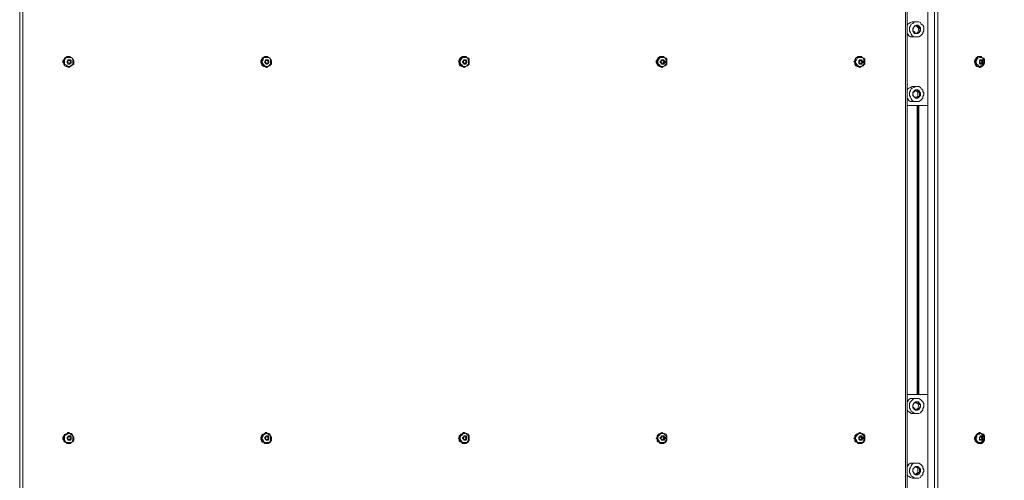
# Model space of a CAD drawing. Units: millimetres. Extents: x 4.5 to 33.8, y 3.9 to 25.3.
# Drawn here: x 9.4 to 11.1, y 21.7 to 22.4 of the extents above; entities that cross this region are included whole.
import ezdxf

# ---------------------------------------------------------------- set-up
doc = ezdxf.new("R2010")
doc.units = ezdxf.units.MM
doc.layers.add('PDF _Геометрия', color=7, linetype='Continuous')

msp = doc.modelspace()

# ---------------------------------------------------------------- linework, layer by layer
at = {"layer": 'PDF _Геометрия', "lineweight": 20}
for points in [[(9.4192, 20.7347), (9.4192, 22.732)], [(10.9483, 20.7347), (10.9483, 22.732)], [(10.9192, 22.2903), (10.9192, 21.807)], [(10.9206, 22.2903), (10.9206, 21.807)], [(10.922, 22.2903), (10.922, 21.807)]]:
    msp.add_lwpolyline(points, dxfattribs=at)
for points in [[(10.8997, 22.732), (9.4247, 22.732), (9.4247, 20.7347), (10.8997, 20.7347)], [(12.2983, 22.732), (10.9539, 22.732), (10.9539, 20.7347), (12.2983, 20.7347)]]:
    msp.add_lwpolyline(points, close=True, dxfattribs=at)
at = {"layer": 'PDF _Геометрия', "lineweight": 18}
for points in [[(10.9025, 20.7347), (10.9011, 20.7347), (10.8997, 20.7347), (10.8997, 20.7306), (10.9025, 20.7306), (10.9025, 20.7347), (10.9025, 22.732), (10.9011, 22.732), (10.8997, 22.732), (10.8997, 22.7333), (10.8997, 22.7347), (10.8983, 22.7347), (10.8983, 22.7361), (10.8997, 22.7361), (10.8997, 22.7347)], [(10.9511, 20.7306), (10.9525, 20.7306), (10.9525, 20.732), (10.9539, 20.732), (10.9539, 20.7333), (10.9539, 20.7347), (10.9525, 20.7347), (10.9511, 20.7347), (10.9497, 20.7347), (10.9483, 20.7347), (10.9483, 20.7306), (10.9372, 20.7306), (10.9372, 22.7361), (10.9483, 22.7361)], [(10.9192, 22.4306), (10.9122, 22.4306), (10.9108, 22.4306), (10.9081, 22.4292), (10.9053, 22.4278), (10.9039, 22.4264), (10.9025, 22.425)], [(10.9247, 22.4195), (10.922, 22.4195), (10.9178, 22.4236)], [(10.9206, 22.4125), (10.922, 22.4195)], [(10.9025, 22.4111), (10.9039, 22.4097), (10.9053, 22.407), (10.9081, 22.4056), (10.9095, 22.4056), (10.9122, 22.4056), (10.9192, 22.4056)], [(10.9164, 22.4111), (10.9206, 22.4125), (10.9233, 22.4125)], [(9.5011, 22.3722), (9.4997, 22.3722), (9.4983, 22.3722), (9.4956, 22.3708), (9.4942, 22.3695), (9.4928, 22.3667), (9.4928, 22.3639), (9.4928, 22.3625), (9.4928, 22.3597), (9.4942, 22.357), (9.497, 22.3556), (9.4983, 22.3556), (9.5011, 22.3542)], [(9.5011, 22.3708), (9.4997, 22.3708), (9.4983, 22.3708), (9.4956, 22.3695), (9.4942, 22.3667), (9.4942, 22.3653), (9.4942, 22.3625), (9.4942, 22.3597), (9.4956, 22.3583), (9.4983, 22.357), (9.4997, 22.3556), (9.5011, 22.3556)], [(9.5011, 22.3722), (9.5011, 22.3722)], [(9.5011, 22.3708), (9.5011, 22.3708)], [(9.8261, 22.3681), (9.8247, 22.3681), (9.8233, 22.3667), (9.822, 22.3653), (9.822, 22.3639), (9.822, 22.3625), (9.8233, 22.3611), (9.8247, 22.3597), (9.8261, 22.3597)], [(9.8233, 22.3681), (9.8233, 22.3667), (9.822, 22.3653), (9.822, 22.3625), (9.8233, 22.3597)], [(9.8317, 22.3722), (9.8303, 22.3722), (9.8289, 22.3722), (9.8261, 22.3708), (9.8247, 22.3695), (9.8233, 22.3667), (9.8233, 22.3639), (9.8233, 22.3625), (9.8233, 22.3597), (9.8247, 22.357), (9.8275, 22.3556), (9.8289, 22.3556), (9.8317, 22.3542)], [(9.8317, 22.3708), (9.8303, 22.3708), (9.8289, 22.3708), (9.8261, 22.3695), (9.8247, 22.3667), (9.8247, 22.3653), (9.8247, 22.3625), (9.8247, 22.3597), (9.8261, 22.3583), (9.8289, 22.357), (9.8303, 22.3556), (9.8317, 22.3556)], [(9.8317, 22.3722), (9.8317, 22.3722)], [(9.8317, 22.3708), (9.8317, 22.3708)], [(10.1622, 22.3722), (10.1608, 22.3722), (10.1595, 22.3722), (10.1567, 22.3708), (10.1553, 22.3695), (10.1539, 22.3667), (10.1539, 22.3639), (10.1539, 22.3625), (10.1539, 22.3597), (10.1553, 22.357), (10.1581, 22.3556), (10.1595, 22.3556), (10.1622, 22.3542)], [(10.1622, 22.3708), (10.1608, 22.3708), (10.1595, 22.3708), (10.1567, 22.3695), (10.1553, 22.3667), (10.1553, 22.3653), (10.1553, 22.3625), (10.1553, 22.3597), (10.1567, 22.3583), (10.1595, 22.357), (10.1608, 22.3556), (10.1622, 22.3556)], [(10.1622, 22.3722), (10.1622, 22.3722)], [(10.1622, 22.3708), (10.1622, 22.3708)], [(10.4845, 22.3681), (10.4845, 22.3667), (10.4831, 22.3653), (10.4831, 22.3625), (10.4845, 22.3597)], [(10.4928, 22.3722), (10.49, 22.3722), (10.4872, 22.3708), (10.4858, 22.3695), (10.4845, 22.3667), (10.4845, 22.3639), (10.4845, 22.3625), (10.4845, 22.3597), (10.4858, 22.357), (10.4886, 22.3556), (10.49, 22.3556), (10.4928, 22.3542)], [(10.4928, 22.3708), (10.4914, 22.3708), (10.49, 22.3708), (10.4872, 22.3695), (10.4858, 22.3667), (10.4858, 22.3653), (10.4858, 22.3625), (10.4872, 22.3597), (10.4872, 22.3583), (10.49, 22.357), (10.4914, 22.3556), (10.4928, 22.3556)], [(10.4928, 22.3722), (10.4928, 22.3722)], [(10.4928, 22.3708), (10.4928, 22.3708)], [(10.8233, 22.3722), (10.8206, 22.3722), (10.8178, 22.3708), (10.8164, 22.3695), (10.815, 22.3667), (10.815, 22.3639), (10.815, 22.3625), (10.815, 22.3597), (10.8164, 22.357), (10.8192, 22.3556), (10.8206, 22.3556), (10.8233, 22.3542)], [(10.8233, 22.3708), (10.822, 22.3708), (10.8206, 22.3708), (10.8192, 22.3695), (10.8178, 22.3667), (10.8164, 22.3653), (10.8164, 22.3625), (10.8178, 22.3597), (10.8192, 22.3583), (10.8206, 22.357), (10.822, 22.3556), (10.8233, 22.3556)], [(10.8233, 22.3722), (10.8233, 22.3722)], [(10.8233, 22.3708), (10.8233, 22.3708)], [(11.0247, 22.3722), (11.0233, 22.3722), (11.0206, 22.3722), (11.0192, 22.3708), (11.0178, 22.3695), (11.0164, 22.3667), (11.0164, 22.3639), (11.0164, 22.3611), (11.0164, 22.3597), (11.0178, 22.357), (11.0192, 22.3556), (11.022, 22.3556), (11.0233, 22.3542), (11.0247, 22.3542)], [(11.0247, 22.3708), (11.0233, 22.3708), (11.0206, 22.3695), (11.0192, 22.3681), (11.0178, 22.3667), (11.0178, 22.3639), (11.0178, 22.3625), (11.0192, 22.3597), (11.0206, 22.3583), (11.022, 22.357), (11.0233, 22.3556), (11.0247, 22.3556)], [(11.0247, 22.3708), (11.0247, 22.3708)], [(9.4928, 22.3667), (9.4914, 22.3653), (9.4914, 22.3639), (9.4914, 22.3625), (9.4928, 22.3611)], [(9.4914, 22.3653), (9.4914, 22.3625)], [(9.5039, 22.3653), (9.5039, 22.3625), (9.5025, 22.3611), (9.5039, 22.3611), (9.5039, 22.3625), (9.5039, 22.3639), (9.5039, 22.3653), (9.5025, 22.3653), (9.5025, 22.3667), (9.5011, 22.3667)], [(9.5011, 22.3556), (9.5011, 22.3556)], [(9.5011, 22.3542), (9.5011, 22.3542)], [(9.5025, 22.3667), (9.5025, 22.3653), (9.5039, 22.3653), (9.5053, 22.3653)], [(9.5039, 22.3611), (9.5039, 22.3611)], [(9.5081, 22.3611), (9.5095, 22.3625), (9.5095, 22.3639), (9.5095, 22.3653), (9.5081, 22.3667)], [(9.8317, 22.3556), (9.8317, 22.3556)], [(9.8317, 22.3542), (9.8317, 22.3542)], [(9.8331, 22.3667), (9.8331, 22.3653)], [(9.8331, 22.3653), (9.8331, 22.3667)], [(9.8358, 22.3653), (9.8345, 22.3611), (9.8331, 22.3611), (9.8345, 22.3611), (9.8345, 22.3625), (9.8345, 22.3639), (9.8345, 22.3653), (9.8331, 22.3653), (9.8345, 22.3653)], [(9.8345, 22.3611), (9.8345, 22.3611)], [(10.1539, 22.3667), (10.1539, 22.3653), (10.1525, 22.3639), (10.1539, 22.3625), (10.1539, 22.3611)], [(10.1622, 22.3556), (10.1622, 22.3556)], [(10.1622, 22.3542), (10.1622, 22.3542)], [(10.1636, 22.3667), (10.1636, 22.3653)], [(10.1636, 22.3653), (10.1636, 22.3667)], [(10.1664, 22.3653), (10.165, 22.3611), (10.1636, 22.3611), (10.165, 22.3611), (10.165, 22.3625), (10.165, 22.3639), (10.165, 22.3653), (10.1636, 22.3653), (10.165, 22.3653)], [(10.165, 22.3611), (10.165, 22.3611)], [(10.1706, 22.3625), (10.1706, 22.3639)], [(10.4845, 22.3667), (10.4845, 22.3653), (10.4831, 22.3639), (10.4845, 22.3625), (10.4845, 22.3611), (10.4858, 22.3597), (10.4872, 22.3597)], [(10.4928, 22.3611), (10.4942, 22.3611)], [(10.4928, 22.3556), (10.4928, 22.3556)], [(10.4928, 22.3542), (10.4928, 22.3542)], [(10.4956, 22.3611), (10.4956, 22.3625), (10.4956, 22.3653), (10.4942, 22.3653), (10.4942, 22.3667), (10.4956, 22.3653), (10.497, 22.3653)], [(10.4956, 22.3653), (10.4956, 22.3639), (10.4956, 22.3625), (10.4956, 22.3611), (10.4942, 22.3611), (10.4956, 22.3611), (10.497, 22.3611)], [(10.4942, 22.3611), (10.4942, 22.3611)], [(10.4956, 22.3653), (10.4956, 22.3653)], [(10.5011, 22.3611), (10.5011, 22.3625), (10.5011, 22.3639), (10.5011, 22.3653), (10.5011, 22.3667)], [(10.815, 22.3667), (10.815, 22.3653), (10.8136, 22.3639), (10.815, 22.3625), (10.815, 22.3611)], [(10.8233, 22.3611), (10.8247, 22.3611)], [(10.8233, 22.3556), (10.8233, 22.3556)], [(10.8233, 22.3542), (10.8233, 22.3542)], [(10.8261, 22.3611), (10.8261, 22.3625), (10.8261, 22.3653), (10.8247, 22.3653), (10.8247, 22.3667), (10.8261, 22.3653), (10.8275, 22.3653)], [(10.8261, 22.3653), (10.8261, 22.3639), (10.8261, 22.3625), (10.8261, 22.3611), (10.8247, 22.3611), (10.8261, 22.3611), (10.8275, 22.3611)], [(10.8247, 22.3611), (10.8247, 22.3611)], [(10.8261, 22.3653), (10.8261, 22.3653)], [(10.8317, 22.3625), (10.8317, 22.3639)], [(11.0164, 22.3667), (11.015, 22.3653), (11.015, 22.3639), (11.015, 22.3625), (11.0164, 22.3611)], [(11.0261, 22.3611), (11.0275, 22.3625), (11.0261, 22.3625), (11.0261, 22.3611), (11.0247, 22.3611), (11.0261, 22.3611), (11.0275, 22.3611)], [(11.0247, 22.3611), (11.0247, 22.3611)], [(11.0247, 22.3611), (11.0247, 22.3611)], [(11.0247, 22.3556), (11.0247, 22.3556)], [(11.0261, 22.3667), (11.0275, 22.3653), (11.0275, 22.3639), (11.0289, 22.3639)], [(11.0275, 22.3639), (11.0275, 22.3625), (11.0275, 22.3639), (11.0275, 22.3653), (11.0261, 22.3653)], [(10.9192, 22.3222), (10.9122, 22.3222), (10.9108, 22.3222), (10.9081, 22.3208), (10.9053, 22.3195), (10.9039, 22.3181), (10.9025, 22.3167)], [(10.9025, 22.3028), (10.9039, 22.3014), (10.9053, 22.2986), (10.9081, 22.2972), (10.9108, 22.2972), (10.9122, 22.2972), (10.9192, 22.2972)], [(10.9233, 22.3125), (10.9206, 22.3125), (10.9164, 22.3153)], [(10.9164, 22.3042), (10.9206, 22.3056), (10.9233, 22.3056)], [(10.9206, 22.3056), (10.9206, 22.3125)], [(10.9025, 22.2903), (10.9372, 22.2903)], [(10.9192, 22.2903), (10.9192, 21.807)], [(10.9025, 21.807), (10.9372, 21.807)], [(10.9192, 21.8), (10.9122, 21.8), (10.9108, 21.8), (10.9081, 21.8), (10.9053, 21.7986), (10.9039, 21.7958), (10.9025, 21.7945)], [(10.9247, 21.7903), (10.922, 21.7903), (10.9178, 21.7931)], [(10.9025, 21.7806), (10.9039, 21.7792), (10.9053, 21.7778), (10.9081, 21.7764), (10.9095, 21.775), (10.9122, 21.775), (10.9192, 21.775)], [(10.9164, 21.782), (10.9206, 21.7833), (10.9233, 21.7833)], [(10.9206, 21.7833), (10.922, 21.7903)], [(9.5011, 21.7431), (9.4997, 21.7431), (9.4983, 21.7417), (9.4956, 21.7403), (9.4942, 21.7389), (9.4928, 21.7375), (9.4928, 21.7347), (9.4928, 21.732), (9.4928, 21.7292), (9.4942, 21.7278), (9.497, 21.7264), (9.4983, 21.725), (9.5011, 21.725)], [(9.5011, 21.7417), (9.4997, 21.7417), (9.4983, 21.7403), (9.4956, 21.7389), (9.4942, 21.7375), (9.4942, 21.7347), (9.4942, 21.732), (9.4942, 21.7306), (9.4956, 21.7278), (9.4983, 21.7264), (9.4997, 21.7264), (9.5011, 21.7264)], [(9.5011, 21.7431), (9.5011, 21.7431)], [(9.5011, 21.7417), (9.5011, 21.7417)], [(9.8317, 21.7431), (9.8303, 21.7431), (9.8289, 21.7417), (9.8261, 21.7403), (9.8247, 21.7389), (9.8233, 21.7375), (9.8233, 21.7347), (9.8233, 21.732), (9.8233, 21.7292), (9.8247, 21.7278), (9.8275, 21.7264), (9.8289, 21.725), (9.8317, 21.725)], [(9.8317, 21.7417), (9.8303, 21.7417), (9.8289, 21.7403), (9.8261, 21.7389), (9.8247, 21.7375), (9.8247, 21.7347), (9.8247, 21.732), (9.8247, 21.7306), (9.8261, 21.7278), (9.8289, 21.7264), (9.8303, 21.7264), (9.8317, 21.7264)], [(9.8317, 21.7431), (9.8317, 21.7431)], [(9.8317, 21.7417), (9.8317, 21.7417)], [(10.1622, 21.7431), (10.1608, 21.7431), (10.1595, 21.7417), (10.1567, 21.7403), (10.1553, 21.7389), (10.1539, 21.7375), (10.1539, 21.7347), (10.1539, 21.732), (10.1539, 21.7292), (10.1553, 21.7278), (10.1581, 21.7264), (10.1595, 21.725), (10.1622, 21.725)], [(10.1622, 21.7417), (10.1608, 21.7417), (10.1595, 21.7403), (10.1567, 21.7389), (10.1553, 21.7375), (10.1553, 21.7347), (10.1553, 21.732), (10.1553, 21.7306), (10.1567, 21.7278), (10.1595, 21.7264), (10.1608, 21.7264), (10.1622, 21.7264)], [(10.1622, 21.7431), (10.1622, 21.7431)], [(10.1622, 21.7417), (10.1622, 21.7417)], [(10.4928, 21.7431), (10.49, 21.7417), (10.4872, 21.7403), (10.4858, 21.7389), (10.4845, 21.7375), (10.4845, 21.7347), (10.4845, 21.732), (10.4845, 21.7292), (10.4858, 21.7278), (10.4886, 21.7264), (10.49, 21.725), (10.4928, 21.725)], [(10.4928, 21.7417), (10.4914, 21.7417), (10.49, 21.7403), (10.4872, 21.7389), (10.4858, 21.7375), (10.4858, 21.7347), (10.4858, 21.732), (10.4872, 21.7306), (10.4872, 21.7278), (10.49, 21.7264), (10.4914, 21.7264), (10.4928, 21.7264)], [(10.4928, 21.7431), (10.4928, 21.7431)], [(10.4928, 21.7417), (10.4928, 21.7417)], [(10.8233, 21.7431), (10.8206, 21.7417), (10.8178, 21.7403), (10.8164, 21.7389), (10.815, 21.7375), (10.815, 21.7347), (10.815, 21.732), (10.815, 21.7292), (10.8164, 21.7278), (10.8192, 21.7264), (10.8206, 21.725), (10.8233, 21.725)], [(10.8233, 21.7417), (10.822, 21.7417), (10.8206, 21.7403), (10.8192, 21.7389), (10.8178, 21.7375), (10.8164, 21.7347), (10.8164, 21.732), (10.8178, 21.7306), (10.8192, 21.7278), (10.8206, 21.7264), (10.822, 21.7264), (10.8233, 21.7264)], [(10.8233, 21.7431), (10.8233, 21.7431)], [(10.8233, 21.7417), (10.8233, 21.7417)], [(11.0247, 21.7431), (11.0233, 21.7431), (11.0206, 21.7417), (11.0192, 21.7403), (11.0178, 21.7389), (11.0164, 21.7361), (11.0164, 21.7347), (11.0164, 21.732), (11.0164, 21.7292), (11.0178, 21.7278), (11.0192, 21.7264), (11.022, 21.725), (11.0233, 21.725), (11.0247, 21.725)], [(11.0247, 21.7417), (11.0233, 21.7403), (11.0206, 21.7403), (11.0192, 21.7389), (11.0178, 21.7361), (11.0178, 21.7347), (11.0178, 21.732), (11.0192, 21.7292), (11.0206, 21.7278), (11.022, 21.7264), (11.0233, 21.7264), (11.0247, 21.7264)], [(11.0247, 21.7417), (11.0247, 21.7417)], [(9.4942, 21.7403), (9.4942, 21.7389), (9.4928, 21.7375), (9.4914, 21.7347), (9.4914, 21.732), (9.4928, 21.7306), (9.4942, 21.7278), (9.4956, 21.7264)], [(9.4928, 21.7361), (9.4914, 21.7347), (9.4914, 21.7333), (9.4914, 21.732), (9.4928, 21.7306)], [(9.5053, 21.7347), (9.5039, 21.7347), (9.5039, 21.7333), (9.5039, 21.732), (9.5025, 21.732), (9.5011, 21.7306), (9.5025, 21.732), (9.5039, 21.732), (9.5039, 21.7333), (9.5039, 21.7347), (9.5025, 21.7361), (9.5039, 21.7347)], [(9.5025, 21.7361), (9.5011, 21.7361)], [(9.5011, 21.7264), (9.5011, 21.7264)], [(9.5011, 21.725), (9.5011, 21.725)], [(9.5025, 21.7361), (9.5025, 21.7361)], [(9.5039, 21.732), (9.5039, 21.732)], [(9.8247, 21.7403), (9.8247, 21.7389), (9.8233, 21.7375), (9.822, 21.7347), (9.822, 21.732), (9.8233, 21.7306), (9.8247, 21.7278), (9.8261, 21.7264)], [(9.8233, 21.7361), (9.822, 21.7347), (9.822, 21.7333), (9.822, 21.732), (9.8233, 21.7306)], [(9.8358, 21.7347), (9.8345, 21.732), (9.8331, 21.7306), (9.8303, 21.732), (9.8303, 21.7347), (9.8331, 21.7361), (9.8358, 21.7347), (9.8345, 21.7347), (9.8345, 21.7333), (9.8345, 21.732), (9.8331, 21.732), (9.8317, 21.7306), (9.8331, 21.7306), (9.8331, 21.732), (9.8345, 21.732), (9.8345, 21.7333), (9.8345, 21.7347), (9.8331, 21.7361), (9.8345, 21.7347)], [(9.8317, 21.7264), (9.8317, 21.7264)], [(9.8317, 21.725), (9.8317, 21.725)], [(9.8331, 21.7361), (9.8331, 21.7361)], [(9.8331, 21.7361), (9.8331, 21.7361)], [(9.8345, 21.732), (9.8345, 21.732)], [(9.84, 21.7333), (9.84, 21.7347)], [(10.1539, 21.7361), (10.1539, 21.7347), (10.1525, 21.7333), (10.1539, 21.732), (10.1539, 21.7306)], [(10.1664, 21.7347), (10.165, 21.732), (10.1636, 21.7306), (10.1608, 21.732), (10.1608, 21.7347), (10.1636, 21.7361), (10.1664, 21.7347), (10.165, 21.7347), (10.165, 21.7333), (10.165, 21.732), (10.1636, 21.732), (10.1622, 21.7306), (10.1636, 21.7306), (10.1636, 21.732), (10.165, 21.732), (10.165, 21.7333), (10.165, 21.7347), (10.1636, 21.7361), (10.165, 21.7347)], [(10.1622, 21.7264), (10.1622, 21.7264)], [(10.1622, 21.725), (10.1622, 21.725)], [(10.1636, 21.7361), (10.1636, 21.7361)], [(10.1636, 21.7361), (10.1636, 21.7361)], [(10.165, 21.732), (10.165, 21.732)], [(10.1706, 21.7306), (10.1706, 21.732), (10.1706, 21.7333), (10.1706, 21.7347), (10.1706, 21.7361)], [(10.4845, 21.7361), (10.4845, 21.7347), (10.4831, 21.7333), (10.4845, 21.732), (10.4845, 21.7306)], [(10.4831, 21.7333), (10.4831, 21.7333)], [(10.4928, 21.7306), (10.4942, 21.7306), (10.4942, 21.732), (10.4956, 21.732), (10.4956, 21.7333), (10.4956, 21.7347), (10.4956, 21.7361), (10.4942, 21.7361), (10.4956, 21.7361), (10.4956, 21.7347), (10.497, 21.7347)], [(10.4928, 21.7264), (10.4928, 21.7264)], [(10.4928, 21.725), (10.4928, 21.725)], [(10.4942, 21.7306), (10.4942, 21.732), (10.4956, 21.732), (10.497, 21.732)], [(10.4956, 21.7347), (10.4956, 21.7333), (10.4956, 21.732)], [(10.5011, 21.7333), (10.5011, 21.7347)], [(10.815, 21.7361), (10.815, 21.7347), (10.8136, 21.7333), (10.815, 21.732), (10.815, 21.7306)], [(10.8233, 21.7306), (10.8247, 21.7306), (10.8247, 21.732), (10.8261, 21.732), (10.8261, 21.7333), (10.8261, 21.7347), (10.8261, 21.7361), (10.8247, 21.7361), (10.8261, 21.7361), (10.8261, 21.7347), (10.8275, 21.7347)], [(10.8233, 21.7264), (10.8233, 21.7264)], [(10.8233, 21.725), (10.8233, 21.725)], [(10.8247, 21.7306), (10.8247, 21.732), (10.8261, 21.732), (10.8275, 21.732)], [(10.8261, 21.7347), (10.8261, 21.7333), (10.8261, 21.732)], [(10.8317, 21.7333), (10.8317, 21.7347)], [(11.0164, 21.7361), (11.015, 21.7347), (11.015, 21.7333), (11.015, 21.732), (11.0164, 21.7306)], [(11.0289, 21.7333), (11.0275, 21.7333), (11.0275, 21.732), (11.0261, 21.732), (11.0247, 21.7306), (11.0261, 21.732), (11.0275, 21.732)], [(11.0247, 21.7306), (11.0247, 21.7306)], [(11.0247, 21.7306), (11.0247, 21.7306)], [(11.0247, 21.7264), (11.0247, 21.7264)], [(11.0275, 21.7333), (11.0261, 21.732)], [(11.0275, 21.7333), (11.0275, 21.7333)], [(10.9192, 21.6917), (10.9122, 21.6917), (10.9108, 21.6917), (10.9081, 21.6917), (10.9053, 21.6903), (10.9039, 21.6875), (10.9025, 21.6861)], [(10.9233, 21.6833), (10.9206, 21.6833), (10.9164, 21.6861)], [(10.9164, 21.6736), (10.9206, 21.6764), (10.9233, 21.6764)], [(10.9206, 21.6764), (10.9206, 21.6833)], [(10.9025, 21.6722), (10.9039, 21.6708), (10.9053, 21.6695), (10.9081, 21.6681), (10.9108, 21.6667), (10.9122, 21.6667), (10.9192, 21.6667)]]:
    msp.add_lwpolyline(points, dxfattribs=at)
for points in [[(10.9067, 22.4208), (10.9067, 22.4181), (10.9067, 22.4153), (10.9081, 22.4125), (10.9095, 22.4097), (10.9108, 22.407), (10.9136, 22.4056), (10.9164, 22.4056), (10.9192, 22.4056), (10.922, 22.4056), (10.9247, 22.407), (10.9261, 22.4083), (10.9289, 22.4111), (10.9289, 22.4125), (10.9303, 22.4153), (10.9303, 22.4195), (10.9303, 22.4222), (10.9289, 22.425), (10.9261, 22.4264), (10.9247, 22.4292), (10.922, 22.4306), (10.9192, 22.4306), (10.9164, 22.4306), (10.9136, 22.4292), (10.9122, 22.4278), (10.9095, 22.4264), (10.9081, 22.4236)], [(10.9122, 22.4195), (10.9122, 22.4167), (10.9122, 22.4153), (10.9136, 22.4125), (10.915, 22.4111), (10.9164, 22.4111), (10.9192, 22.4111), (10.9206, 22.4111), (10.922, 22.4125), (10.9233, 22.4139), (10.9247, 22.4153), (10.9247, 22.4181), (10.9247, 22.4208), (10.9233, 22.4222), (10.922, 22.4236), (10.9206, 22.425), (10.9178, 22.425), (10.9164, 22.4236), (10.915, 22.4236), (10.9136, 22.4208)], [(10.9122, 22.4153), (10.915, 22.4139), (10.9164, 22.4111), (10.9206, 22.4125), (10.9233, 22.4125), (10.9233, 22.4153), (10.9247, 22.4181), (10.9247, 22.4195), (10.922, 22.4222), (10.9206, 22.4236), (10.9164, 22.4236), (10.9136, 22.4222), (10.9136, 22.4208), (10.9122, 22.4181)], [(9.5095, 22.3625), (9.5095, 22.3653), (9.5081, 22.3681), (9.5067, 22.3695), (9.5053, 22.3708), (9.5025, 22.3722), (9.5011, 22.3722), (9.4983, 22.3722), (9.4956, 22.3708), (9.4942, 22.3695), (9.4928, 22.3667), (9.4928, 22.3639), (9.4928, 22.3625), (9.4928, 22.3597), (9.4942, 22.357), (9.497, 22.3556), (9.4983, 22.3556), (9.5011, 22.3542), (9.5039, 22.3556), (9.5053, 22.357), (9.5081, 22.3583), (9.5095, 22.3597)], [(9.5081, 22.3625), (9.5081, 22.3653), (9.5081, 22.3667), (9.5067, 22.3695), (9.5039, 22.3708), (9.5025, 22.3708), (9.4997, 22.3708), (9.4983, 22.3708), (9.4956, 22.3695), (9.4942, 22.3667), (9.4942, 22.3653), (9.4942, 22.3625), (9.4942, 22.3597), (9.4956, 22.3583), (9.4983, 22.357), (9.4997, 22.3556), (9.5025, 22.3556), (9.5039, 22.357), (9.5067, 22.3583), (9.5081, 22.3597)], [(9.84, 22.3625), (9.84, 22.3653), (9.8386, 22.3681), (9.8372, 22.3695), (9.8358, 22.3708), (9.8331, 22.3722), (9.8317, 22.3722), (9.8289, 22.3722), (9.8261, 22.3708), (9.8247, 22.3695), (9.8233, 22.3667), (9.8233, 22.3639), (9.8233, 22.3625), (9.8247, 22.3597), (9.8261, 22.357), (9.8275, 22.3556), (9.8303, 22.3556), (9.8317, 22.3542), (9.8345, 22.3556), (9.8372, 22.357), (9.8386, 22.3583), (9.84, 22.3597)], [(9.8386, 22.3625), (9.8386, 22.3653), (9.8386, 22.3667), (9.8372, 22.3695), (9.8345, 22.3708), (9.8331, 22.3708), (9.8303, 22.3708), (9.8289, 22.3708), (9.8261, 22.3695), (9.8261, 22.3667), (9.8247, 22.3653), (9.8247, 22.3625), (9.8261, 22.3597), (9.8275, 22.3583), (9.8289, 22.357), (9.8303, 22.3556), (9.8331, 22.3556), (9.8358, 22.357), (9.8372, 22.3583), (9.8386, 22.3597)], [(10.1706, 22.3625), (10.1706, 22.3653), (10.1706, 22.3681), (10.1692, 22.3695), (10.1664, 22.3708), (10.165, 22.3722), (10.1622, 22.3722), (10.1595, 22.3722), (10.1581, 22.3708), (10.1553, 22.3695), (10.1539, 22.3667), (10.1539, 22.3639), (10.1539, 22.3625), (10.1553, 22.3597), (10.1567, 22.357), (10.1581, 22.3556), (10.1608, 22.3556), (10.1622, 22.3542), (10.165, 22.3556), (10.1678, 22.357), (10.1692, 22.3583), (10.1706, 22.3597)], [(10.1692, 22.3625), (10.1692, 22.3653), (10.1692, 22.3667), (10.1678, 22.3695), (10.1664, 22.3708), (10.1636, 22.3708), (10.1608, 22.3708), (10.1595, 22.3708), (10.1581, 22.3695), (10.1567, 22.3667), (10.1553, 22.3653), (10.1553, 22.3625), (10.1567, 22.3597), (10.1581, 22.3583), (10.1595, 22.357), (10.1608, 22.3556), (10.1636, 22.3556), (10.1664, 22.357), (10.1678, 22.3583), (10.1692, 22.3597)], [(10.5011, 22.3625), (10.5011, 22.3653), (10.5011, 22.3681), (10.4997, 22.3695), (10.497, 22.3708), (10.4956, 22.3722), (10.4928, 22.3722), (10.49, 22.3722), (10.4886, 22.3708), (10.4858, 22.3695), (10.4845, 22.3667), (10.4845, 22.3639), (10.4845, 22.3625), (10.4858, 22.3597), (10.4872, 22.357), (10.4886, 22.3556), (10.4914, 22.3556), (10.4928, 22.3542), (10.4956, 22.3556), (10.4983, 22.357), (10.4997, 22.3583), (10.5011, 22.3597)], [(10.4997, 22.3625), (10.4997, 22.3653), (10.4997, 22.3667), (10.4983, 22.3695), (10.497, 22.3708), (10.4942, 22.3708), (10.4914, 22.3708), (10.49, 22.3708), (10.4886, 22.3695), (10.4872, 22.3667), (10.4858, 22.3653), (10.4858, 22.3625), (10.4872, 22.3597), (10.4886, 22.3583), (10.49, 22.357), (10.4914, 22.3556), (10.4942, 22.3556), (10.497, 22.357), (10.4983, 22.3583), (10.4997, 22.3597)], [(10.8317, 22.3625), (10.8317, 22.3653), (10.8317, 22.3681), (10.8303, 22.3695), (10.8275, 22.3708), (10.8261, 22.3722), (10.8233, 22.3722), (10.8206, 22.3722), (10.8192, 22.3708), (10.8164, 22.3695), (10.8164, 22.3667), (10.815, 22.3639), (10.815, 22.3625), (10.8164, 22.3597), (10.8178, 22.357), (10.8192, 22.3556), (10.822, 22.3556), (10.8233, 22.3542), (10.8261, 22.3556), (10.8289, 22.357), (10.8303, 22.3583), (10.8317, 22.3597)], [(10.8303, 22.3625), (10.8303, 22.3653), (10.8303, 22.3667), (10.8289, 22.3695), (10.8275, 22.3708), (10.8247, 22.3708), (10.822, 22.3708), (10.8206, 22.3708), (10.8192, 22.3695), (10.8178, 22.3667), (10.8164, 22.3653), (10.8164, 22.3625), (10.8178, 22.3597), (10.8192, 22.3583), (10.8206, 22.357), (10.8233, 22.3556), (10.8247, 22.3556), (10.8275, 22.357), (10.8289, 22.3583), (10.8303, 22.3597)], [(11.0317, 22.3611), (11.0317, 22.3625), (11.0317, 22.3653), (11.0317, 22.3681), (11.0303, 22.3695), (11.0275, 22.3708), (11.0261, 22.3722), (11.0233, 22.3722), (11.022, 22.3722), (11.0192, 22.3708), (11.0178, 22.3695), (11.0164, 22.3667), (11.0164, 22.3639), (11.0164, 22.3611), (11.0178, 22.3597), (11.0192, 22.357), (11.0206, 22.3556), (11.0233, 22.3556), (11.0247, 22.3542), (11.0275, 22.3556), (11.0289, 22.357), (11.0303, 22.3583)], [(11.0303, 22.3611), (11.0317, 22.3625), (11.0317, 22.3639), (11.0317, 22.3653), (11.0303, 22.3681), (11.0289, 22.3695), (11.0275, 22.3708), (11.0247, 22.3708), (11.0233, 22.3708), (11.0206, 22.3695), (11.0192, 22.3681), (11.0192, 22.3667), (11.0178, 22.3639), (11.0178, 22.3625), (11.0192, 22.3597), (11.0206, 22.3583), (11.022, 22.357), (11.0247, 22.3556), (11.0261, 22.357), (11.0275, 22.357), (11.0289, 22.3583)], [(9.5053, 22.3625), (9.5053, 22.3639), (9.5053, 22.3653), (9.5039, 22.3667), (9.5025, 22.3667), (9.5011, 22.3667), (9.4997, 22.3667), (9.4997, 22.3653), (9.4983, 22.3639), (9.4983, 22.3625), (9.4997, 22.3611), (9.4997, 22.3597), (9.5011, 22.3597), (9.5025, 22.3597), (9.5039, 22.3611), (9.5053, 22.3611)], [(9.5039, 22.3611), (9.5025, 22.3611), (9.4997, 22.3625), (9.4997, 22.3653), (9.5025, 22.3667), (9.5053, 22.3653)], [(9.5025, 22.3611), (9.5011, 22.3611)], [(9.8358, 22.3625), (9.8358, 22.3639), (9.8358, 22.3653), (9.8345, 22.3667), (9.8331, 22.3667), (9.8317, 22.3667), (9.8303, 22.3667), (9.8303, 22.3653), (9.8289, 22.3639), (9.8289, 22.3625), (9.8303, 22.3611), (9.8317, 22.3597), (9.8331, 22.3597), (9.8345, 22.3611), (9.8358, 22.3611)], [(9.8303, 22.3625), (9.8303, 22.3653), (9.8331, 22.3667), (9.8358, 22.3653), (9.8345, 22.3653), (9.8345, 22.3625), (9.8345, 22.3611), (9.8331, 22.3611), (9.8317, 22.3611), (9.8331, 22.3611)], [(10.1664, 22.3625), (10.1664, 22.3639), (10.1664, 22.3653), (10.165, 22.3667), (10.1636, 22.3667), (10.1622, 22.3667), (10.1608, 22.3667), (10.1608, 22.3653), (10.1595, 22.3639), (10.1595, 22.3625), (10.1608, 22.3611), (10.1622, 22.3597), (10.1636, 22.3597), (10.165, 22.3597), (10.165, 22.3611), (10.1664, 22.3611)], [(10.1608, 22.3625), (10.1608, 22.3653), (10.1636, 22.3667), (10.1664, 22.3653), (10.165, 22.3653), (10.165, 22.3625), (10.165, 22.3611), (10.1636, 22.3611), (10.1622, 22.3611), (10.1636, 22.3611)], [(10.4983, 22.3625), (10.4983, 22.3639), (10.497, 22.3653), (10.4956, 22.3667), (10.4942, 22.3667), (10.4928, 22.3667), (10.4914, 22.3667), (10.4914, 22.3653), (10.49, 22.3639), (10.49, 22.3625), (10.4914, 22.3611), (10.4928, 22.3597), (10.4942, 22.3597), (10.4956, 22.3597), (10.497, 22.3611)], [(10.497, 22.3611), (10.4942, 22.3611), (10.4914, 22.3625), (10.4914, 22.3653), (10.4942, 22.3667), (10.497, 22.3653)], [(10.8289, 22.3625), (10.8289, 22.3639), (10.8275, 22.3653), (10.8261, 22.3667), (10.8247, 22.3667), (10.8233, 22.3667), (10.822, 22.3653), (10.822, 22.3639), (10.822, 22.3625), (10.822, 22.3611), (10.8233, 22.3597), (10.8247, 22.3597), (10.8261, 22.3597), (10.8275, 22.3611)], [(10.8275, 22.3611), (10.8247, 22.3611), (10.822, 22.3625), (10.8233, 22.3653), (10.8247, 22.3667), (10.8275, 22.3653)], [(11.0289, 22.3625), (11.0303, 22.3639), (11.0289, 22.3653), (11.0289, 22.3667), (11.0275, 22.3667), (11.0261, 22.3667), (11.0247, 22.3667), (11.0233, 22.3653), (11.0233, 22.3639), (11.0233, 22.3625), (11.0233, 22.3611), (11.0247, 22.3597), (11.0261, 22.3597), (11.0275, 22.3597), (11.0289, 22.3611)], [(11.0275, 22.3611), (11.0247, 22.3611), (11.0233, 22.3639), (11.0247, 22.3653), (11.0275, 22.3667), (11.0289, 22.3639)], [(10.9067, 22.3097), (10.9067, 22.307), (10.9081, 22.3042), (10.9095, 22.3014), (10.9108, 22.2986), (10.9136, 22.2972), (10.9164, 22.2972), (10.9192, 22.2972), (10.922, 22.2972), (10.9247, 22.2986), (10.9261, 22.3), (10.9289, 22.3028), (10.9289, 22.3056), (10.9303, 22.3083), (10.9303, 22.3111), (10.9289, 22.3139), (10.9289, 22.3167), (10.9261, 22.3181), (10.9247, 22.3208), (10.922, 22.3222), (10.9192, 22.3222), (10.9164, 22.3222), (10.9136, 22.3208), (10.9108, 22.3195), (10.9095, 22.3181), (10.9081, 22.3153), (10.9067, 22.3125)], [(10.9122, 22.3097), (10.9122, 22.307), (10.9136, 22.3056), (10.915, 22.3042), (10.9164, 22.3028), (10.9192, 22.3028), (10.9206, 22.3028), (10.922, 22.3042), (10.9233, 22.3056), (10.9247, 22.307), (10.9247, 22.3097), (10.9247, 22.3111), (10.9233, 22.3139), (10.922, 22.3153), (10.9206, 22.3167), (10.9178, 22.3167), (10.9164, 22.3167), (10.915, 22.3153), (10.9136, 22.3139), (10.9122, 22.3111)], [(10.9136, 22.3056), (10.915, 22.3042), (10.9178, 22.3028), (10.9206, 22.3042), (10.9233, 22.3056), (10.9233, 22.3083), (10.9233, 22.3125), (10.9206, 22.3153), (10.9178, 22.3167), (10.915, 22.3139), (10.9136, 22.3125), (10.9122, 22.3125), (10.9122, 22.3083)], [(10.9067, 21.7917), (10.9067, 21.7875), (10.9067, 21.7847), (10.9081, 21.782), (10.9095, 21.7792), (10.9108, 21.7778), (10.9136, 21.7764), (10.9164, 21.775), (10.9192, 21.775), (10.922, 21.775), (10.9247, 21.7764), (10.9261, 21.7778), (10.9289, 21.7806), (10.9289, 21.7833), (10.9303, 21.7861), (10.9303, 21.7889), (10.9303, 21.7917), (10.9289, 21.7945), (10.9261, 21.7972), (10.9247, 21.7986), (10.922, 21.8), (10.9192, 21.8), (10.9164, 21.8), (10.9136, 21.8), (10.9122, 21.7986), (10.9095, 21.7958), (10.9081, 21.7945)], [(10.9122, 21.7889), (10.9122, 21.7875), (10.9122, 21.7847), (10.9136, 21.7833), (10.915, 21.782), (10.9164, 21.7806), (10.9192, 21.7806), (10.9206, 21.7806), (10.922, 21.782), (10.9233, 21.7833), (10.9247, 21.7861), (10.9247, 21.7889), (10.9247, 21.7903), (10.9233, 21.7917), (10.922, 21.7945), (10.9206, 21.7945), (10.9178, 21.7945), (10.9164, 21.7945), (10.915, 21.7931), (10.9136, 21.7917)], [(10.9122, 21.7861), (10.915, 21.7833), (10.9164, 21.7806), (10.9206, 21.782), (10.9233, 21.7833), (10.9233, 21.7847), (10.9247, 21.7889), (10.9247, 21.7903), (10.922, 21.7917), (10.9206, 21.7945), (10.9164, 21.7931), (10.9136, 21.7931), (10.9136, 21.7917), (10.9122, 21.7889)], [(9.5095, 21.7333), (9.5095, 21.7347), (9.5081, 21.7375), (9.5067, 21.7403), (9.5053, 21.7417), (9.5025, 21.7417), (9.5011, 21.7431), (9.4983, 21.7417), (9.4956, 21.7403), (9.4942, 21.7389), (9.4928, 21.7375), (9.4928, 21.7347), (9.4928, 21.732), (9.4928, 21.7292), (9.4942, 21.7278), (9.497, 21.7264), (9.4983, 21.725), (9.5011, 21.725), (9.5039, 21.725), (9.5053, 21.7264), (9.5081, 21.7278), (9.5095, 21.7306)], [(9.5081, 21.732), (9.5081, 21.7347), (9.5081, 21.7375), (9.5067, 21.7389), (9.5039, 21.7403), (9.5025, 21.7417), (9.4997, 21.7417), (9.4983, 21.7403), (9.4956, 21.7389), (9.4942, 21.7375), (9.4942, 21.7347), (9.4942, 21.732), (9.4942, 21.7306), (9.4956, 21.7278), (9.4983, 21.7264), (9.4997, 21.7264), (9.5025, 21.7264), (9.5039, 21.7264), (9.5067, 21.7278), (9.5081, 21.7306)], [(9.84, 21.7333), (9.84, 21.7347), (9.8386, 21.7375), (9.8372, 21.7403), (9.8358, 21.7417), (9.8331, 21.7417), (9.8317, 21.7431), (9.8289, 21.7417), (9.8261, 21.7403), (9.8247, 21.7389), (9.8233, 21.7375), (9.8233, 21.7347), (9.8233, 21.732), (9.8247, 21.7292), (9.8261, 21.7278), (9.8275, 21.7264), (9.8303, 21.725), (9.8317, 21.725), (9.8345, 21.725), (9.8372, 21.7264), (9.8386, 21.7278), (9.84, 21.7306)], [(9.8386, 21.732), (9.8386, 21.7347), (9.8386, 21.7375), (9.8372, 21.7389), (9.8345, 21.7403), (9.8331, 21.7417), (9.8303, 21.7417), (9.8289, 21.7403), (9.8261, 21.7389), (9.8261, 21.7375), (9.8247, 21.7347), (9.8247, 21.732), (9.8261, 21.7306), (9.8275, 21.7278), (9.8289, 21.7264), (9.8303, 21.7264), (9.8331, 21.7264), (9.8358, 21.7264), (9.8372, 21.7278), (9.8386, 21.7306)], [(10.1706, 21.7333), (10.1706, 21.7347), (10.1706, 21.7375), (10.1692, 21.7403), (10.1664, 21.7417), (10.165, 21.7417), (10.1622, 21.7431), (10.1595, 21.7417), (10.1581, 21.7403), (10.1553, 21.7389), (10.1539, 21.7375), (10.1539, 21.7347), (10.1539, 21.732), (10.1553, 21.7292), (10.1567, 21.7278), (10.1581, 21.7264), (10.1608, 21.725), (10.1622, 21.725), (10.165, 21.725), (10.1678, 21.7264), (10.1692, 21.7278), (10.1706, 21.7306)], [(10.1692, 21.732), (10.1692, 21.7347), (10.1692, 21.7375), (10.1678, 21.7389), (10.1664, 21.7403), (10.1636, 21.7417), (10.1608, 21.7417), (10.1595, 21.7403), (10.1581, 21.7389), (10.1567, 21.7375), (10.1553, 21.7347), (10.1553, 21.732), (10.1567, 21.7306), (10.1581, 21.7278), (10.1595, 21.7264), (10.1608, 21.7264), (10.1636, 21.7264), (10.1664, 21.7264), (10.1678, 21.7278), (10.1692, 21.7306)], [(10.5011, 21.7333), (10.5011, 21.7347), (10.5011, 21.7375), (10.4997, 21.7403), (10.497, 21.7417), (10.4956, 21.7417), (10.4928, 21.7431), (10.49, 21.7417), (10.4886, 21.7403), (10.4858, 21.7389), (10.4845, 21.7375), (10.4845, 21.7347), (10.4845, 21.732), (10.4858, 21.7292), (10.4872, 21.7278), (10.4886, 21.7264), (10.4914, 21.725), (10.4928, 21.725), (10.4956, 21.725), (10.4983, 21.7264), (10.4997, 21.7278), (10.5011, 21.7306)], [(10.4997, 21.732), (10.4997, 21.7347), (10.4997, 21.7375), (10.4983, 21.7389), (10.497, 21.7403), (10.4942, 21.7417), (10.4914, 21.7417), (10.49, 21.7403), (10.4886, 21.7389), (10.4872, 21.7375), (10.4858, 21.7347), (10.4858, 21.732), (10.4872, 21.7306), (10.4886, 21.7278), (10.49, 21.7264), (10.4914, 21.7264), (10.4942, 21.7264), (10.497, 21.7264), (10.4983, 21.7278), (10.4997, 21.7306)], [(10.8317, 21.7333), (10.8317, 21.7347), (10.8317, 21.7375), (10.8303, 21.7403), (10.8275, 21.7417), (10.8261, 21.7417), (10.8233, 21.7431), (10.8206, 21.7417), (10.8192, 21.7403), (10.8164, 21.7389), (10.8164, 21.7375), (10.815, 21.7347), (10.815, 21.732), (10.8164, 21.7292), (10.8178, 21.7278), (10.8192, 21.7264), (10.822, 21.725), (10.8233, 21.725), (10.8261, 21.725), (10.8289, 21.7264), (10.8303, 21.7278), (10.8317, 21.7306)], [(10.8303, 21.732), (10.8303, 21.7347), (10.8303, 21.7375), (10.8289, 21.7389), (10.8275, 21.7403), (10.8247, 21.7417), (10.822, 21.7417), (10.8206, 21.7403), (10.8192, 21.7389), (10.8178, 21.7375), (10.8164, 21.7347), (10.8164, 21.732), (10.8178, 21.7306), (10.8192, 21.7278), (10.8206, 21.7264), (10.8233, 21.7264), (10.8247, 21.7264), (10.8275, 21.7264), (10.8289, 21.7278), (10.8303, 21.7306)], [(11.0317, 21.7306), (11.0317, 21.7333), (11.0317, 21.7361), (11.0317, 21.7375), (11.0303, 21.7403), (11.0275, 21.7417), (11.0261, 21.7417), (11.0233, 21.7431), (11.022, 21.7417), (11.0192, 21.7403), (11.0178, 21.7389), (11.0164, 21.7361), (11.0164, 21.7347), (11.0164, 21.732), (11.0178, 21.7292), (11.0192, 21.7278), (11.0206, 21.7264), (11.0233, 21.725), (11.0247, 21.725), (11.0275, 21.725), (11.0289, 21.7264), (11.0303, 21.7278)], [(11.0303, 21.7306), (11.0317, 21.732), (11.0317, 21.7333), (11.0317, 21.7347), (11.0303, 21.7375), (11.0289, 21.7389), (11.0275, 21.7403), (11.0247, 21.7417), (11.0233, 21.7403), (11.0206, 21.7403), (11.0192, 21.7389), (11.0192, 21.7361), (11.0178, 21.7347), (11.0178, 21.732), (11.0192, 21.7292), (11.0206, 21.7278), (11.022, 21.7264), (11.0247, 21.7264), (11.0261, 21.7264), (11.0275, 21.7278), (11.0289, 21.7292)], [(9.5053, 21.7333), (9.5053, 21.7347), (9.5053, 21.7361), (9.5039, 21.7375), (9.5025, 21.7375), (9.5011, 21.7375), (9.4997, 21.7361), (9.4983, 21.7347), (9.4983, 21.7333), (9.4997, 21.732), (9.4997, 21.7306), (9.5011, 21.7306), (9.5025, 21.7306), (9.5039, 21.7306), (9.5053, 21.732)], [(9.5039, 21.732), (9.5025, 21.7306), (9.4997, 21.732), (9.4997, 21.7347), (9.5025, 21.7361), (9.5053, 21.7347)], [(9.8358, 21.7333), (9.8358, 21.7347), (9.8358, 21.7361), (9.8345, 21.7375), (9.8331, 21.7375), (9.8317, 21.7375), (9.8303, 21.7361), (9.8289, 21.7347), (9.8289, 21.7333), (9.8303, 21.732), (9.8317, 21.7306), (9.8331, 21.7306), (9.8345, 21.7306), (9.8358, 21.732)], [(10.1664, 21.7333), (10.1664, 21.7347), (10.1664, 21.7361), (10.165, 21.7375), (10.1636, 21.7375), (10.1622, 21.7375), (10.1608, 21.7361), (10.1595, 21.7347), (10.1595, 21.7333), (10.1608, 21.732), (10.1622, 21.7306), (10.1636, 21.7306), (10.165, 21.7306), (10.1664, 21.732)], [(10.4983, 21.7333), (10.4983, 21.7347), (10.497, 21.7361), (10.4956, 21.7375), (10.4942, 21.7375), (10.4928, 21.7375), (10.4914, 21.7361), (10.49, 21.7347), (10.49, 21.7333), (10.4914, 21.732), (10.4928, 21.7306), (10.4942, 21.7306), (10.4956, 21.7306), (10.497, 21.7306), (10.497, 21.732)], [(10.497, 21.732), (10.4942, 21.7306), (10.4914, 21.732), (10.4914, 21.7347), (10.4942, 21.7361), (10.497, 21.7347)], [(10.8289, 21.7333), (10.8289, 21.7347), (10.8275, 21.7361), (10.8261, 21.7375), (10.8247, 21.7375), (10.8233, 21.7375), (10.8233, 21.7361), (10.822, 21.7361), (10.822, 21.7347), (10.822, 21.7333), (10.822, 21.732), (10.8233, 21.7306), (10.8247, 21.7306), (10.8261, 21.7306), (10.8275, 21.7306), (10.8275, 21.732)], [(10.8275, 21.732), (10.8247, 21.7306), (10.822, 21.732), (10.8233, 21.7347), (10.8247, 21.7361), (10.8275, 21.7347)], [(11.0289, 21.732), (11.0303, 21.7333), (11.0289, 21.7347), (11.0289, 21.7361), (11.0275, 21.7375), (11.0261, 21.7375), (11.0247, 21.7375), (11.0247, 21.7361), (11.0233, 21.7347), (11.0233, 21.7333), (11.0233, 21.732), (11.0233, 21.7306), (11.0247, 21.7306), (11.0261, 21.7306), (11.0275, 21.7306), (11.0289, 21.7306)], [(11.0275, 21.732), (11.0247, 21.7306), (11.0233, 21.7333), (11.0247, 21.7361), (11.0275, 21.7361), (11.0289, 21.7333)], [(11.0275, 21.7347), (11.0261, 21.7347), (11.0261, 21.7361), (11.0275, 21.7347), (11.0275, 21.7333)], [(10.9067, 21.6792), (10.9067, 21.6764), (10.9081, 21.6736), (10.9095, 21.6708), (10.9108, 21.6695), (10.9136, 21.6681), (10.9164, 21.6667), (10.9192, 21.6667), (10.922, 21.6667), (10.9247, 21.6681), (10.9261, 21.6708), (10.9289, 21.6722), (10.9289, 21.675), (10.9303, 21.6778), (10.9303, 21.6806), (10.9289, 21.6833), (10.9289, 21.6861), (10.9261, 21.6889), (10.9247, 21.6903), (10.922, 21.6917), (10.9192, 21.6917), (10.9164, 21.6917), (10.9136, 21.6917), (10.9108, 21.6903), (10.9095, 21.6875), (10.9081, 21.6847), (10.9067, 21.682)], [(10.9122, 21.6792), (10.9122, 21.6778), (10.9136, 21.675), (10.915, 21.6736), (10.9164, 21.6722), (10.9192, 21.6722), (10.9206, 21.6722), (10.922, 21.6736), (10.9233, 21.675), (10.9247, 21.6778), (10.9247, 21.6792), (10.9247, 21.682), (10.9233, 21.6833), (10.922, 21.6847), (10.9206, 21.6861), (10.9178, 21.6861), (10.9164, 21.6861), (10.915, 21.6847), (10.9136, 21.6833), (10.9122, 21.682)], [(10.9136, 21.6764), (10.915, 21.6736), (10.9178, 21.6722), (10.9206, 21.675), (10.9233, 21.6764), (10.9233, 21.6792), (10.9233, 21.682), (10.9233, 21.6833), (10.9206, 21.6847), (10.9178, 21.6861), (10.915, 21.6847), (10.9136, 21.6833), (10.9122, 21.682), (10.9122, 21.6778)]]:
    msp.add_lwpolyline(points, close=True, dxfattribs=at)

doc.saveas('drawing.dxf')
